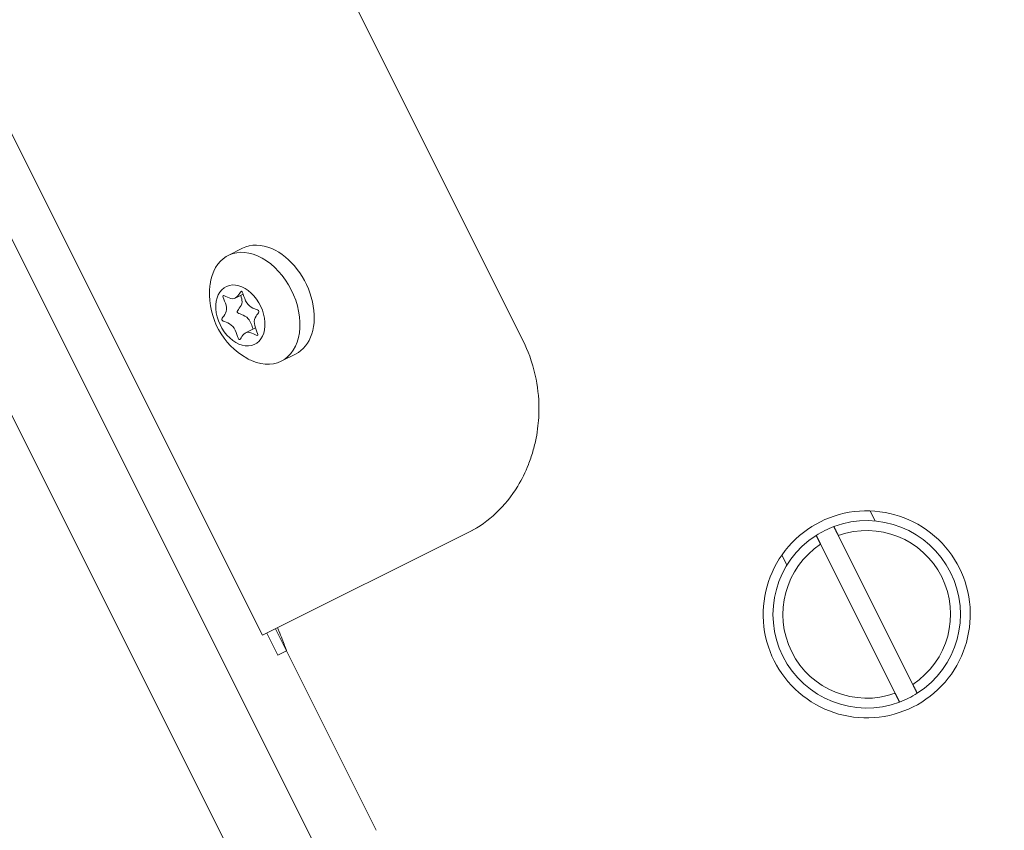
# Model space of a CAD drawing. Units: millimetres. Extents: x -2054 to 3380, y -3594 to 4067.
# Drawn here: x -508 to -408, y 822 to 905 of the extents above; entities that cross this region are included whole.
import ezdxf

# ---------------------------------------------------------------- set-up
doc = ezdxf.new("R2010")
doc.units = ezdxf.units.MM
doc.header["$LTSCALE"] = 0.2
doc.header["$MEASUREMENT"] = 0
doc.header["$PDMODE"] = 1
doc.layers.add('HAGS-Dim Plan', color=7, linetype='Continuous', lineweight=100)
doc.styles.get("Standard").update_dxf_attribs({"font": 'g13f12d.shx', "height": 300})
doc.dimstyles.new('HAGS - Dim Plan', dxfattribs={"dimtxt": 300, "dimasz": 200, "dimexe": 0.18, "dimexo": 0.0625, "dimgap": 150, "dimtad": 0, "dimlfac": 0.001, "dimrnd": 0.05, "dimzin": 1, "dimdsep": 46, "dimtxsty": 'Standard', "dimblk": 'HAGS - Dim Plan arrow', "dimcen": 0.1, "dimse1": 1, "dimse2": 1, "dimclrd": 1, "dimadec": 0, "dimazin": 0, "dimtfac": 1, "dimtofl": 0, "dimtmove": 0, "dimatfit": 3, "dimfxl": 1, "dimtolj": 1, "dimtzin": 0, "dimarcsym": 0})

# ---------------------------------------------------------------- blocks, each defined once
blk = doc.blocks.new('HAGS - Dim Plan arrow')
at = {"color": 1, "lineweight": 0}
blk.add_lwpolyline([(0, 0, 0, 0.35, 0), (-1, 0, 0.015, 0.015, 0)], format="xyseb", dxfattribs=at)
blk = doc.blocks.new('*D6')
at = {"layer": 'Defpoints', "color": 0, "transparency": 16777216}
for p in [(402.386, 2986.938), (-492.041, -2806.343), (3182.935, -2806.343)]:
    blk.add_point(p, dxfattribs=at)
at = {"layer": 'HAGS-Dim Plan', "color": 1, "lineweight": -2, "transparency": 16777216}
for p, q in [((3182.935, 2786.938), (3182.935, 695.734)), ((3182.935, -2606.343), (3182.935, -515.139))]:
    blk.add_line(p, q, dxfattribs=at)
at = {"layer": 'HAGS-Dim Plan', "color": 1, "lineweight": -2, "transparency": 16777216, "xscale": 200, "yscale": 200, "zscale": 200}
for p, rotation in [((3182.935, 2986.938), 90), ((3182.935, -2806.343), 270)]:
    blk.add_blockref('HAGS - Dim Plan arrow', p, dxfattribs=dict(at, rotation=rotation))
at = {"layer": 'HAGS-Dim Plan', "color": 0, "lineweight": 50, "transparency": 16777216, "insert": (3182.935, 90.298), "char_height": 300, "attachment_point": 5, "rotation": 90}
blk.add_mtext('\\A1;5.80m', dxfattribs=at)
blk = doc.blocks.new('*D7')
at = {"layer": 'Defpoints', "color": 0, "transparency": 16777216}
for p in [(376.435, 1511.792, 2283.5), (-465.194, -1331.27, 2573.23), (2793.537, -1331.27)]:
    blk.add_point(p, dxfattribs=at)
at = {"layer": 'HAGS-Dim Plan', "color": 1, "lineweight": -2, "transparency": 16777216}
for p, q in [((2793.537, 1311.792), (2793.537, 699.506)), ((2793.537, -1131.27), (2793.537, -518.985))]:
    blk.add_line(p, q, dxfattribs=at)
at = {"layer": 'HAGS-Dim Plan', "color": 1, "lineweight": -2, "transparency": 16777216, "xscale": 200, "yscale": 200, "zscale": 200}
for p, rotation in [((2793.537, 1511.792), 90), ((2793.537, -1331.27), 270)]:
    blk.add_blockref('HAGS - Dim Plan arrow', p, dxfattribs=dict(at, rotation=rotation))
at = {"layer": 'HAGS-Dim Plan', "color": 0, "lineweight": 50, "transparency": 16777216, "insert": (2793.537, 90.261), "char_height": 300, "attachment_point": 5, "rotation": 90}
blk.add_mtext('\\A1;2.85m', dxfattribs=at)
blk = doc.blocks.new('*D8')
at = {"layer": 'Defpoints', "color": 0, "transparency": 16777216}
for p in [(1957.386, 3870.335), (-2047.041, -133.309), (1957.386, -133.309)]:
    blk.add_point(p, dxfattribs=at)
at = {"layer": 'HAGS-Dim Plan', "color": 1, "lineweight": -2, "transparency": 16777216}
for p, q in [((-1847.041, 3870.335), (-665.264, 3870.335)), ((1757.386, 3870.335), (575.609, 3870.335))]:
    blk.add_line(p, q, dxfattribs=at)
at = {"layer": 'HAGS-Dim Plan', "color": 1, "lineweight": -2, "transparency": 16777216, "xscale": 200, "yscale": 200, "zscale": 200, "rotation": 180}
blk.add_blockref('HAGS - Dim Plan arrow', (-2047.041, 3870.335), dxfattribs=at)
at = {"layer": 'HAGS-Dim Plan', "color": 1, "lineweight": -2, "transparency": 16777216, "xscale": 200, "yscale": 200, "zscale": 200}
blk.add_blockref('HAGS - Dim Plan arrow', (1957.386, 3870.335), dxfattribs=at)
at = {"layer": 'HAGS-Dim Plan', "color": 0, "lineweight": 50, "transparency": 16777216, "insert": (-44.827, 3870.335), "char_height": 300, "attachment_point": 5}
blk.add_mtext('\\A1;4.00m', dxfattribs=at)
blk = doc.blocks.new('*D9')
at = {"layer": 'Defpoints', "color": 0, "transparency": 16777216}
for p in [(482.24, 3486.845), (-572.168, 958.278, 2283.5), (482.24, -778.178, 2283.5)]:
    blk.add_point(p, dxfattribs=at)
at = {"layer": 'HAGS-Dim Plan', "color": 1, "lineweight": -2, "transparency": 16777216}
for p, q in [((-772.168, 3486.845), (-972.168, 3486.845)), ((682.24, 3486.845), (882.24, 3486.845))]:
    blk.add_line(p, q, dxfattribs=at)
at = {"layer": 'HAGS-Dim Plan', "color": 1, "lineweight": -2, "transparency": 16777216, "xscale": 200, "yscale": 200, "zscale": 200}
blk.add_blockref('HAGS - Dim Plan arrow', (-572.168, 3486.845), dxfattribs=at)
at = {"layer": 'HAGS-Dim Plan', "color": 1, "lineweight": -2, "transparency": 16777216, "xscale": 200, "yscale": 200, "zscale": 200, "rotation": 180}
blk.add_blockref('HAGS - Dim Plan arrow', (482.24, 3486.845), dxfattribs=at)
at = {"layer": 'HAGS-Dim Plan', "color": 0, "lineweight": 50, "transparency": 16777216, "insert": (7.155, 3486.845), "char_height": 300, "attachment_point": 5}
blk.add_mtext('\\A1;1.05m', dxfattribs=at)

msp = doc.modelspace()

# ---------------------------------------------------------------- linework, layer by layer
at = {"lineweight": 0}
for p, q in [((-536.967, 939.295), (-428.489, 722.339)), ((-435.645, 718.762), (-544.122, 935.717)), ((-529.604, 935.197), (-483.093, 842.177)), ((-477.642, 914.008), (-456.708, 872.14)), ((-486.547, 880.698), (-485.093, 881.425)), ((-485.038, 876.761), (-485.849, 876.356)), ((-483.793, 873.35), (-484.788, 872.852)), ((-481.181, 869.965), (-479.726, 870.692)), ((-420.969, 853.761), (-421.485, 854.794)), ((-483.093, 842.177), (-462.08, 852.684)), ((-461.305, 853.071), (-462.08, 852.684)), ((-418.948, 836.303), (-426.498, 851.402)), ((-424.709, 852.297), (-417.159, 837.197)), ((-429.913, 849.289), (-430.429, 850.322)), ((-481.755, 842.846), (-480.637, 840.61)), ((-482.649, 842.399), (-481.531, 840.163)), ((-480.637, 840.61), (-481.531, 840.163)), ((-471.541, 822.419), (-480.637, 840.61))]:
    msp.add_line(p, q, dxfattribs=at)
at = {"lineweight": 0, "extrusion": (0, 0, -1)}
for centre, radius, start, end in [((480.955, 876.785), 7.5, 2.91739, 7.30528), ((480.955, 876.785), 7.5, 299.56461, 2.91739), ((421.828, 844.3), 8.5, 70.19128, 236.67862), ((421.828, 844.3), 8.5, 250.19128, 56.67862), ((421.828, 844.3), 9.5, 243.43495, 249.47728), ((421.828, 844.3), 9.5, 237.39262, 243.43495)]:
    msp.add_arc(centre, radius, start, end, dxfattribs=at)
at = {"lineweight": 0}
for start, end in [(302.60738, 110.52272), (116.56505, 122.60738), (110.52272, 116.56505), (122.60738, 290.52272)]:
    msp.add_arc((-421.828, 844.3), 9.5, start, end, dxfattribs=at)
for major_axis, start_param, end_param in [((-2.683, 5.367), -0.685567, 0.800087), ((-2.683, 5.367), -2.256363, -0.685567), ((2.683, -5.367), -0.685567, 0.88523), ((2.683, -5.367), -0.800087, -0.685567)]:
    msp.add_ellipse((-483.864, 875.331), major_axis=major_axis, ratio=0.691236, start_param=start_param, end_param=end_param, dxfattribs=at)
at = {"lineweight": 0, "extrusion": (0, 0, -1)}
for centre, major_axis, start_param, end_param in [((-482.41, 876.058), (-2.683, 5.367), 0, 0.685567), ((-482.41, 876.058), (2.683, -5.367), -2.456026, 0), ((-485.318, 874.604), (-1.462, 2.924), -0.88523, 2.256363), ((-485.318, 874.604), (1.462, -2.924), -0.88523, 2.256363)]:
    msp.add_ellipse(centre, major_axis=major_axis, ratio=0.691236, start_param=start_param, end_param=end_param, dxfattribs=at)
at = {"lineweight": 0}
msp.add_open_spline([(-485.443, 872.153), (-485.594, 872.218), (-485.818, 873.883), (-487.791, 874.021), (-486.225, 874.993), (-487.627, 877.24), (-485.725, 875.714), (-485.344, 877.12), (-485.193, 877.055)], degree=3, dxfattribs=at)
for points, knots in [([(-484.034, 873.229), (-484.14, 873.528), (-484.481, 874.681), (-486.227, 874.803), (-484.986, 875.574), (-485.205, 876.423), (-485.28, 876.64)], [0.5287616, 0.5287616, 0.5287616, 0.5287616, 0.5833333, 0.6666667, 0.75, 0.7814362, 0.7814362, 0.7814362, 0.7814362]), ([(-485.193, 877.055), (-485.042, 876.99), (-484.818, 875.325), (-482.845, 875.187), (-484.411, 874.215), (-483.009, 871.968), (-484.911, 873.494), (-485.292, 872.088), (-485.443, 872.153)], [0, 0, 0, 0, 0.0833333, 0.1666667, 0.25, 0.3333333, 0.4166667, 0.5, 0.5, 0.5, 0.5]), ([(-456.708, 872.14), (-456.417, 871.55), (-455.909, 870.464), (-455.254, 867.873), (-455.099, 866.752), (-455.039, 864.892), (-455.07, 864.148), (-455.198, 862.996), (-455.261, 862.58), (-455.432, 861.704), (-455.543, 861.247), (-455.806, 860.348), (-455.957, 859.908), (-456.431, 858.715), (-456.794, 857.986), (-457.829, 856.281), (-458.565, 855.365), (-460.212, 853.805), (-461.113, 853.167), (-462.08, 852.684)], [-2.513868, -2.513868, -2.513868, -2.513868, -2.05302, -2.05302, -1.713938, -1.713938, -1.485709, -1.485709, -1.35475, -1.35475, -1.20679, -1.20679, -1.058545, -1.058545, -0.79497, -0.79497, -0.397594, -0.397594, 0, 0, 0, 0]), ([(-426.524, 853.691), (-425.342, 854.282), (-423.964, 854.675), (-421.171, 854.872), (-419.756, 854.677), (-417.26, 853.845), (-416.01, 853.152), (-413.894, 851.319), (-413.028, 850.178), (-412.437, 848.995), (-411.845, 847.813), (-411.453, 846.435), (-411.256, 843.643), (-411.451, 842.228), (-412.283, 839.731), (-412.976, 838.482), (-414.809, 836.366), (-415.95, 835.499), (-417.132, 834.908)], [-1.586397, -1.586397, -1.586397, -1.586397, -1.189808, -1.189808, -0.793218, -0.793218, -0.396609, -0.396609, 0, 0, 0, 0.396609, 0.396609, 0.793218, 0.793218, 1.189808, 1.189808, 1.586397, 1.586397, 1.586397, 1.586397]), ([(-417.132, 834.908), (-418.315, 834.317), (-419.692, 833.924), (-422.485, 833.727), (-423.9, 833.922), (-426.397, 834.755), (-427.646, 835.447), (-429.762, 837.281), (-430.628, 838.421), (-431.811, 840.786), (-432.204, 842.164), (-432.401, 844.957), (-432.205, 846.372), (-431.373, 848.868), (-430.68, 850.118), (-428.847, 852.233), (-427.706, 853.1), (-426.524, 853.691)], [1.586397, 1.586397, 1.586397, 1.586397, 1.982987, 1.982987, 2.379577, 2.379577, 2.776186, 2.776186, 3.172795, 3.172795, 3.569404, 3.569404, 3.966013, 3.966013, 4.362603, 4.362603, 4.759192, 4.759192, 4.759192, 4.759192]), ([(-481.544, 842.952), (-481.497, 842.837), (-481.452, 842.725), (-481.17, 842.028), (-480.968, 841.5), (-480.702, 840.79), (-480.637, 840.61), (-480.637, 840.61)], [2.5139242, 2.5139242, 2.5139242, 2.5139242, 2.5604423, 2.5604423, 2.8185986, 2.8185986, 3.0767548, 3.0767548, 3.0767548, 3.0767548])]:
    msp.add_open_spline(points, degree=3, knots=knots, dxfattribs=at)
for points, weights in [([(-424.709, 852.297), (-424.921, 852.722), (-425.159, 853.197)], [1.01095976969, 1.01408049533, 1.01403194583]), ([(-426.948, 852.302), (-426.71, 851.827), (-426.498, 851.402)], [1.01403194583, 1.01408049533, 1.01095976968]), ([(-417.159, 837.197), (-416.946, 836.772), (-416.709, 836.297)], [1.01095976969, 1.01408049533, 1.01403194583]), ([(-418.498, 835.403), (-418.735, 835.878), (-418.948, 836.303)], [1.01403194583, 1.01408049533, 1.01095976969])]:
    msp.add_rational_spline(points, weights, degree=2, dxfattribs=at)

# ---------------------------------------------------------------- dimensions: what is measured, and where the dimension line sits
at = {"layer": 'HAGS-Dim Plan', "lineweight": 50}
dim = msp.add_linear_dim(base=(1957.386, 3870.335, -2625), p1=(-2047.041, -133.309, -2625), p2=(1957.386, -133.309, -2625), dimstyle='HAGS - Dim Plan', override={"dimpost": 'm'}, dxfattribs=at)
dim.commit()
dim.dimension.update_dxf_attribs({"geometry": '*D8', "text_midpoint": (-44.827, 3870.335, -2625)})
for base, p1, p2, angle, picture, middle in [((482.24, 3486.845, -2625), (-572.168, 958.278, -341.5), (482.24, -778.178, -341.5), 180, '*D9', (7.155, 3486.845, -2625)), ((3182.935, -2806.343, -2625), (402.386, 2986.938, -2625), (-492.041, -2806.343, -2625), 90, '*D6', (3182.935, 90.298, -2625)), ((2793.537, -1331.27, -2625), (376.435, 1511.792, -341.5), (-465.194, -1331.27, -51.77), 90, '*D7', (2793.537, 90.261, -2625))]:
    dim = msp.add_linear_dim(base=base, p1=p1, p2=p2, angle=angle, dimstyle='HAGS - Dim Plan', override={"dimpost": 'm'}, dxfattribs=at)
    dim.commit()
    dim.dimension.update_dxf_attribs({"geometry": picture, "text_midpoint": middle, "dimtype": 160})

doc.saveas('drawing.dxf')
